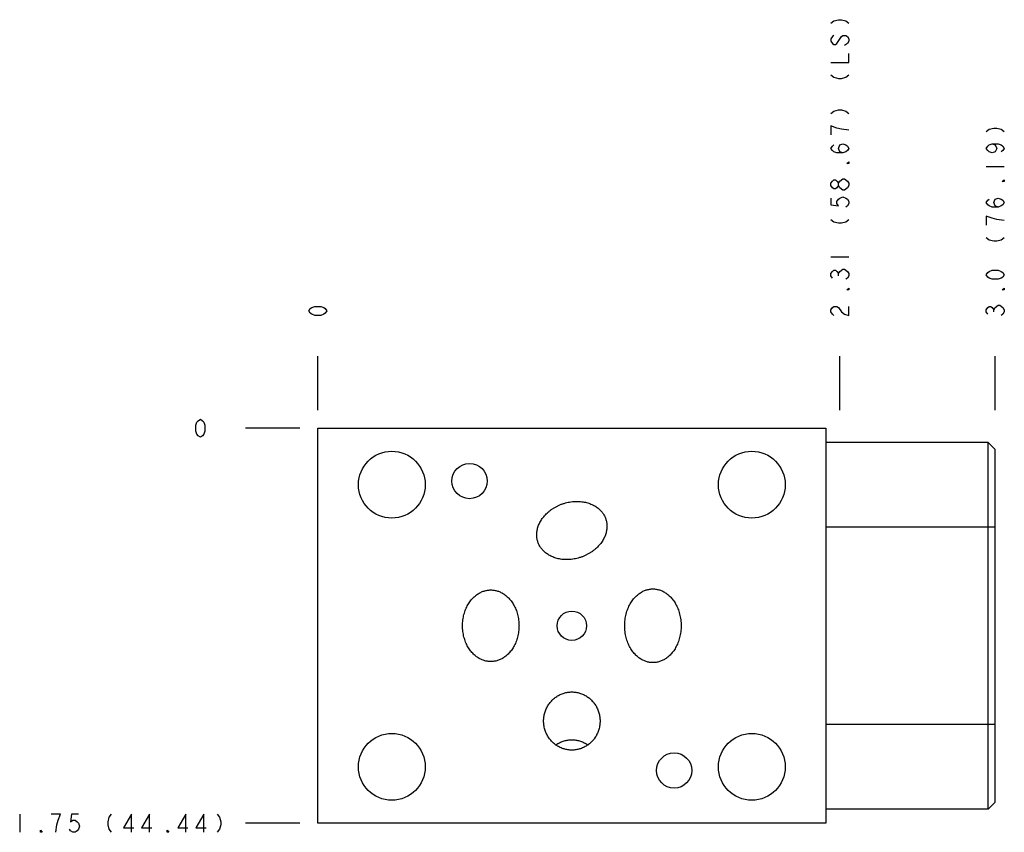
# Model space of a CAD drawing. Units: inches. Extents: x 8.42 to 12.78, y 6.72 to 10.32.
import ezdxf

# ---------------------------------------------------------------- set-up
doc = ezdxf.new("R2010")
doc.units = ezdxf.units.IN
doc.header["$LTSCALE"] = 1.21
doc.header["$MEASUREMENT"] = 0
doc.layers.get('0').update_dxf_attribs({"linetype": 'CONTINUOUS'})
doc.layers.add('03__ASM_ALL_CURVES', color=7, linetype='CONTINUOUS')

msp = doc.modelspace()

# ---------------------------------------------------------------- linework, layer by layer
at = {"color": 7, "linetype": 'CONTINUOUS'}
for p, q in [((9.7378, 6.757), (9.7378, 8.507)), ((9.7378, 8.507), (11.9878, 8.507)), ((11.9878, 8.507), (11.9878, 6.757)), ((12.7068, 8.444), (11.9878, 8.444)), ((12.7378, 8.413), (12.7068, 8.444)), ((12.7068, 6.819), (12.7068, 8.444)), ((12.7378, 6.85), (12.7378, 8.413)), ((12.7378, 8.069), (11.9878, 8.069)), ((12.7378, 7.194), (11.9878, 7.194)), ((12.7378, 6.85), (12.7068, 6.819)), ((12.7068, 6.819), (11.9878, 6.819)), ((11.9878, 6.757), (9.7378, 6.757))]:
    msp.add_line(p, q, dxfattribs=at)
for centre, radius in [((10.0658, 8.257), 0.148), ((11.6598, 8.257), 0.148), ((10.4098, 8.273), 0.078), ((10.8628, 7.632), 0.065), ((10.0658, 7.007), 0.148), ((11.6598, 7.007), 0.148), ((11.3158, 6.991), 0.078)]:
    msp.add_circle(centre, radius, dxfattribs=at)
for points, start_tangent, end_tangent in [([(10.7128, 8.0023), (10.7106, 8.0095), (10.709, 8.0169), (10.7079, 8.0244), (10.7074, 8.0321), (10.7075, 8.04), (10.7082, 8.048), (10.7095, 8.0562), (10.7114, 8.0645), (10.714, 8.0729), (10.7174, 8.0814), (10.7215, 8.0899), (10.7263, 8.0984), (10.7319, 8.1069), (10.7384, 8.1153), (10.7456, 8.1235), (10.7536, 8.1315), (10.7624, 8.1392), (10.7719, 8.1464), (10.7821, 8.1532), (10.7929, 8.1595), (10.8043, 8.1651), (10.8161, 8.17), (10.822, 8.1721)], (-0.072727, 0.211213), (0.211207, 0.07286)), ([(10.822, 8.1721), (10.8221, 8.1722)], (0.00011, 0.000038), (0.00011, 0.000038)), ([(10.8221, 8.1722), (10.8282, 8.1741), (10.8405, 8.1775), (10.8529, 8.1801), (10.8652, 8.1818), (10.8775, 8.1828), (10.8894, 8.1829), (10.9011, 8.1823), (10.9123, 8.1809), (10.9231, 8.1789), (10.9333, 8.1762), (10.943, 8.173), (10.952, 8.1693), (10.9605, 8.1651), (10.9683, 8.1604), (10.9756, 8.1554), (10.9822, 8.1501), (10.9883, 8.1445), (10.9938, 8.1386), (10.9987, 8.1324), (11.003, 8.126), (11.0068, 8.1194), (11.0101, 8.1126), (11.0128, 8.1056)], (0.211358, 0.072777), (0.072764, -0.211323)), ([(11.0128, 8.1056), (11.0149, 8.0984), (11.0166, 8.0911), (11.0176, 8.0835), (11.0181, 8.0758), (11.0181, 8.068), (11.0174, 8.0599), (11.0161, 8.0518), (11.0141, 8.0435), (11.0115, 8.0351), (11.0082, 8.0266), (11.0041, 8.0181), (10.9993, 8.0095), (10.9936, 8.001), (10.9872, 7.9926), (10.98, 7.9844), (10.972, 7.9764), (10.9632, 7.9688), (10.9537, 7.9615), (10.9434, 7.9547), (10.9326, 7.9485), (10.9213, 7.9429), (10.9095, 7.938), (10.9035, 7.9358)], (0.072764, -0.211323), (-0.211358, -0.072777)), ([(10.7128, 8.0023), (10.7106, 8.0095)], (-0.002443, 0.007094), (-0.001897, 0.007262)), ([(10.7155, 7.9953), (10.7128, 8.0023)], (-0.002976, 0.00689), (-0.002443, 0.007094)), ([(10.8974, 7.9338), (10.8851, 7.9304), (10.8727, 7.9278), (10.8603, 7.9261), (10.8481, 7.9252), (10.8361, 7.925), (10.8245, 7.9257), (10.8132, 7.927), (10.8025, 7.929), (10.7923, 7.9317), (10.7826, 7.9349), (10.7735, 7.9387), (10.7651, 7.9429), (10.7572, 7.9475), (10.75, 7.9525), (10.7433, 7.9578), (10.7373, 7.9635), (10.7318, 7.9694), (10.7269, 7.9755), (10.7225, 7.9819), (10.7188, 7.9885), (10.7155, 7.9953), (10.7128, 8.0023)], (-0.207451, -0.064128), (-0.070681, 0.205272)), ([(10.9035, 7.9358), (10.8974, 7.9338)], (-0.006052, -0.002084), (-0.006115, -0.00189)), ([(10.3788, 7.632), (10.3789, 7.6384), (10.3797, 7.6511), (10.3813, 7.6637), (10.3837, 7.6759), (10.3868, 7.6878), (10.3905, 7.6992), (10.3949, 7.71), (10.3999, 7.7201), (10.4053, 7.7296), (10.4111, 7.7385), (10.4173, 7.7465), (10.4238, 7.7539), (10.4305, 7.7605), (10.4375, 7.7664), (10.4446, 7.7717), (10.4518, 7.7762), (10.4591, 7.7801), (10.4664, 7.7834), (10.4739, 7.786), (10.4813, 7.788), (10.4888, 7.7895), (10.4963, 7.7903), (10.5038, 7.7906)], (0, 0.223537), (0.223499, 0)), ([(10.5038, 7.7906), (10.5113, 7.7903), (10.5188, 7.7895), (10.5262, 7.788), (10.5337, 7.786), (10.5411, 7.7834), (10.5485, 7.7801), (10.5558, 7.7762), (10.563, 7.7717), (10.5701, 7.7664), (10.577, 7.7605), (10.5837, 7.7539), (10.5902, 7.7465), (10.5964, 7.7385), (10.6023, 7.7296), (10.6077, 7.7201), (10.6126, 7.71), (10.617, 7.6992), (10.6208, 7.6878), (10.6239, 7.6759), (10.6263, 7.6637), (10.6279, 7.6511), (10.6287, 7.6384), (10.6288, 7.632)], (0.223499, 0), (0, -0.223537)), ([(11.0968, 7.632), (11.0969, 7.6387), (11.0977, 7.652), (11.0994, 7.6651), (11.1018, 7.6779), (11.105, 7.6902), (11.1089, 7.7021), (11.1134, 7.7132), (11.1184, 7.7238), (11.1239, 7.7335), (11.1299, 7.7426), (11.1361, 7.7508), (11.1426, 7.7583), (11.1494, 7.765), (11.1563, 7.771), (11.1634, 7.7762), (11.1705, 7.7808), (11.1778, 7.7847), (11.1851, 7.7879), (11.1924, 7.7906), (11.1997, 7.7926), (11.2071, 7.794), (11.2144, 7.7949), (11.2218, 7.7951)], (0, 0.227319), (0.227282, 0)), ([(11.2218, 7.7951), (11.2291, 7.7949), (11.2365, 7.794), (11.2438, 7.7926), (11.2512, 7.7906), (11.2585, 7.7879), (11.2658, 7.7847), (11.273, 7.7808), (11.2802, 7.7762), (11.2872, 7.771), (11.2942, 7.765), (11.3009, 7.7583), (11.3074, 7.7508), (11.3137, 7.7426), (11.3196, 7.7335), (11.3251, 7.7238), (11.3302, 7.7132), (11.3347, 7.7021), (11.3385, 7.6902), (11.3417, 7.6779), (11.3442, 7.6651), (11.3458, 7.652), (11.3467, 7.6387), (11.3468, 7.632)], (0.227282, 0), (0, -0.227319)), ([(10.3788, 7.6318), (10.3788, 7.632)], (0, 0.00012), (0, 0.00012)), ([(10.5038, 7.4733), (10.4963, 7.4736), (10.4888, 7.4745), (10.4813, 7.4759), (10.4739, 7.478), (10.4664, 7.4806), (10.4591, 7.4838), (10.4518, 7.4877), (10.4446, 7.4923), (10.4375, 7.4975), (10.4305, 7.5034), (10.4238, 7.51), (10.4173, 7.5174), (10.4111, 7.5255), (10.4053, 7.5343), (10.3999, 7.5438), (10.3949, 7.554), (10.3905, 7.5648), (10.3868, 7.5761), (10.3837, 7.588), (10.3813, 7.6003), (10.3797, 7.6128), (10.3789, 7.6256), (10.3788, 7.6318)], (-0.223379, 0), (-0.000133, 0.223417)), ([(10.6288, 7.632), (10.6287, 7.6256)], (0, -0.0064), (-0.000204, -0.006397)), ([(11.0968, 7.6317), (11.0968, 7.632)], (0, 0.000281), (0, 0.000281)), ([(11.2218, 7.4688), (11.2144, 7.4691), (11.2071, 7.4699), (11.1997, 7.4714), (11.1924, 7.4734), (11.1851, 7.476), (11.1778, 7.4792), (11.1705, 7.4831), (11.1634, 7.4877), (11.1563, 7.4929), (11.1494, 7.4989), (11.1426, 7.5056), (11.1361, 7.5131), (11.1299, 7.5214), (11.1239, 7.5304), (11.1184, 7.5402), (11.1134, 7.5507), (11.1089, 7.5619), (11.105, 7.5737), (11.1018, 7.586), (11.0994, 7.5988), (11.0977, 7.612), (11.0969, 7.6253), (11.0968, 7.6317)], (-0.227001, 0), (-0.000299, 0.227038)), ([(11.3468, 7.632), (11.3467, 7.6253)], (0, -0.006696), (-0.00021, -0.006692)), ([(10.6287, 7.6256), (10.6279, 7.6128), (10.6263, 7.6003), (10.6239, 7.588), (10.6208, 7.5761), (10.617, 7.5648), (10.6126, 7.554), (10.6077, 7.5438), (10.6023, 7.5343), (10.5964, 7.5255), (10.5902, 7.5174), (10.5837, 7.51), (10.577, 7.5034), (10.5701, 7.4975), (10.563, 7.4923), (10.5558, 7.4877), (10.5485, 7.4838), (10.5411, 7.4806), (10.5337, 7.478), (10.5262, 7.4759), (10.5188, 7.4745), (10.5113, 7.4736), (10.5038, 7.4733)], (-0.006905, -0.217027), (-0.2171, 0)), ([(11.3467, 7.6253), (11.3458, 7.612), (11.3442, 7.5988), (11.3417, 7.586), (11.3385, 7.5737), (11.3347, 7.5619), (11.3302, 7.5507), (11.3251, 7.5402), (11.3196, 7.5304), (11.3137, 7.5214), (11.3074, 7.5131), (11.3009, 7.5056), (11.2942, 7.4989), (11.2872, 7.4929), (11.2802, 7.4877), (11.273, 7.4831), (11.2658, 7.4792), (11.2585, 7.476), (11.2512, 7.4734), (11.2438, 7.4714), (11.2365, 7.4699), (11.2291, 7.4691), (11.2218, 7.4688)], (-0.006936, -0.220515), (-0.220587, 0)), ([(10.5038, 7.4733), (10.4963, 7.4736)], (-0.007503, 0), (-0.007484, 0.000571)), ([(10.5113, 7.4736), (10.5038, 7.4733)], (-0.007484, -0.000571), (-0.007503, 0)), ([(11.2218, 7.4688), (11.2144, 7.4691)], (-0.007367, 0), (-0.007347, 0.000566)), ([(11.2291, 7.4691), (11.2218, 7.4688)], (-0.007347, -0.000566), (-0.007367, 0)), ([(10.7378, 7.21), (10.7381, 7.2193), (10.7391, 7.2286), (10.7407, 7.2378), (10.743, 7.2469), (10.7459, 7.2557), (10.7494, 7.2643), (10.7535, 7.2726), (10.7582, 7.2805), (10.7634, 7.2881), (10.7691, 7.2952), (10.7752, 7.3019), (10.7818, 7.3081), (10.7888, 7.3138), (10.7961, 7.3189), (10.8037, 7.3235), (10.8117, 7.3275), (10.8198, 7.3309), (10.8282, 7.3338), (10.8367, 7.336), (10.8453, 7.3375), (10.854, 7.3385), (10.8628, 7.3388)], (0, 0.199365), (0.199324, 0)), ([(10.8628, 7.3388), (10.8715, 7.3385), (10.8802, 7.3375), (10.8889, 7.336), (10.8974, 7.3338), (10.9057, 7.3309), (10.9139, 7.3275), (10.9218, 7.3235), (10.9295, 7.3189), (10.9368, 7.3138), (10.9438, 7.3081), (10.9503, 7.3019), (10.9565, 7.2952), (10.9622, 7.2881), (10.9674, 7.2805), (10.972, 7.2726), (10.9761, 7.2643), (10.9796, 7.2557), (10.9825, 7.2469), (10.9848, 7.2378), (10.9865, 7.2286), (10.9874, 7.2193), (10.9878, 7.21)], (0.199324, 0), (0, -0.199365)), ([(10.7381, 7.2006), (10.7378, 7.21)], (-0.000661, 0.009348), (0, 0.009371)), ([(10.8628, 7.0811), (10.854, 7.0815), (10.8453, 7.0824), (10.8367, 7.084), (10.8282, 7.0862), (10.8198, 7.089), (10.8117, 7.0924), (10.8037, 7.0964), (10.7961, 7.101), (10.7888, 7.1061), (10.7818, 7.1118), (10.7752, 7.118), (10.7691, 7.1247), (10.7634, 7.1318), (10.7582, 7.1394), (10.7535, 7.1473), (10.7494, 7.1556), (10.7459, 7.1642), (10.743, 7.173), (10.7407, 7.1821), (10.7391, 7.1913), (10.7381, 7.2006), (10.7378, 7.21)], (-0.199324, 0), (0, 0.199365)), ([(10.9878, 7.21), (10.9874, 7.2006), (10.9865, 7.1913), (10.9848, 7.1821), (10.9825, 7.173), (10.9796, 7.1642), (10.9761, 7.1556), (10.972, 7.1473), (10.9674, 7.1394), (10.9622, 7.1318), (10.9565, 7.1247), (10.9503, 7.118), (10.9438, 7.1118), (10.9368, 7.1061), (10.9295, 7.101), (10.9218, 7.0964), (10.9139, 7.0924), (10.9057, 7.089), (10.8974, 7.0862), (10.8889, 7.084), (10.8802, 7.0824), (10.8715, 7.0815)], (0, -0.190606), (-0.190122, -0.013752)), ([(10.9874, 7.2006), (10.9865, 7.1913), (10.9848, 7.1821), (10.9825, 7.173), (10.9796, 7.1642), (10.9761, 7.1556), (10.972, 7.1473), (10.9674, 7.1394), (10.9622, 7.1318), (10.9565, 7.1247), (10.9503, 7.118), (10.9438, 7.1118), (10.9368, 7.1061), (10.9295, 7.101), (10.9218, 7.0964), (10.9139, 7.0924), (10.9057, 7.089), (10.8974, 7.0862), (10.8889, 7.084), (10.8802, 7.0824), (10.8715, 7.0815)], (-0.012783, -0.180784), (-0.180775, -0.013076)), ([(10.9878, 7.21), (10.9874, 7.2006)], (0, -0.009371), (-0.000661, -0.009348)), ([(10.7918, 7.1041), (10.7969, 7.1076), (10.8045, 7.112), (10.8123, 7.1159), (10.8204, 7.1192), (10.8286, 7.122), (10.837, 7.1241), (10.8456, 7.1256), (10.8542, 7.1266), (10.8628, 7.1269)], (0.06175, 0.043924), (0.075763, 0)), ([(10.7918, 7.1041), (10.7969, 7.1075), (10.8045, 7.112), (10.8123, 7.1159), (10.8204, 7.1192), (10.8286, 7.122), (10.837, 7.1241), (10.8456, 7.1256), (10.8542, 7.1266)], (0.054713, 0.038918), (0.066977, 0.004776)), ([(10.8542, 7.1266), (10.8628, 7.1269)], (0.008614, 0.000614), (0.008634, 0)), ([(10.8628, 7.1269), (10.8714, 7.1266)], (0.008634, 0), (0.008614, -0.000614)), ([(10.8628, 7.1269), (10.8714, 7.1266), (10.88, 7.1256), (10.8885, 7.1241), (10.8969, 7.122), (10.9052, 7.1192), (10.9132, 7.1159), (10.921, 7.112), (10.9286, 7.1076), (10.9338, 7.1041)], (0.075763, 0), (0.06175, -0.043924)), ([(10.8714, 7.1266), (10.88, 7.1256), (10.8885, 7.1241), (10.8969, 7.122), (10.9052, 7.1192), (10.9132, 7.1159), (10.9211, 7.112), (10.9286, 7.1075), (10.9338, 7.1041)], (0.066977, -0.004776), (0.054713, -0.038919)), ([(10.8628, 7.0811), (10.854, 7.0815)], (-0.008758, 0), (-0.008737, 0.000632)), ([(10.8715, 7.0815), (10.8628, 7.0811)], (-0.008737, -0.000632), (-0.008758, 0))]:
    msp.add_spline(points, degree=3, dxfattribs=dict(at, start_tangent=start_tangent, end_tangent=end_tangent))
at = {"layer": '03__ASM_ALL_CURVES', "color": 4, "linetype": 'CONTINUOUS'}
for p, q in [((12.0098, 10.302), (12.0231, 10.312)), ((12.0231, 10.312), (12.0431, 10.317)), ((12.0431, 10.317), (12.0564, 10.317)), ((12.0564, 10.317), (12.0764, 10.312)), ((12.0764, 10.312), (12.0898, 10.302)), ((12.0231, 10.247), (12.0164, 10.242)), ((12.0564, 10.242), (12.0631, 10.247)), ((12.0631, 10.247), (12.0764, 10.247)), ((12.0764, 10.247), (12.0831, 10.242)), ((12.0164, 10.242), (12.0098, 10.232)), ((12.0098, 10.232), (12.0098, 10.222)), ((12.0098, 10.222), (12.0164, 10.212)), ((12.0164, 10.212), (12.0231, 10.207)), ((12.0231, 10.207), (12.0298, 10.207)), ((12.0298, 10.207), (12.0364, 10.212)), ((12.0364, 10.212), (12.0564, 10.242)), ((12.0831, 10.212), (12.0698, 10.202)), ((12.0831, 10.242), (12.0898, 10.232)), ((12.0898, 10.222), (12.0831, 10.212)), ((12.0898, 10.232), (12.0898, 10.222)), ((12.0898, 10.127), (12.0898, 10.167)), ((12.0098, 10.127), (12.0898, 10.127)), ((12.0098, 10.072), (12.0231, 10.062)), ((12.0764, 10.062), (12.0898, 10.072)), ((12.0231, 10.062), (12.0431, 10.057)), ((12.0431, 10.057), (12.0564, 10.057)), ((12.0564, 10.057), (12.0764, 10.062)), ((12.0098, 9.902), (12.0231, 9.912)), ((12.0231, 9.912), (12.0431, 9.917)), ((12.0431, 9.917), (12.0564, 9.917)), ((12.0564, 9.917), (12.0764, 9.912)), ((12.0764, 9.912), (12.0898, 9.902)), ((12.0098, 9.847), (12.0098, 9.807)), ((12.0364, 9.837), (12.0098, 9.847)), ((12.0564, 9.832), (12.0364, 9.837)), ((12.0898, 9.827), (12.0564, 9.832)), ((12.6978, 9.822), (12.7111, 9.832)), ((12.7111, 9.832), (12.7311, 9.837)), ((12.7311, 9.837), (12.7444, 9.837)), ((12.7444, 9.837), (12.7644, 9.832)), ((12.7644, 9.832), (12.7778, 9.822)), ((12.0498, 9.762), (12.0631, 9.767)), ((12.0631, 9.767), (12.0764, 9.762)), ((12.7111, 9.762), (12.7244, 9.767)), ((12.7244, 9.767), (12.7511, 9.767)), ((12.7244, 9.767), (12.7378, 9.762)), ((12.7511, 9.767), (12.7644, 9.762)), ((12.0098, 9.747), (12.0164, 9.757)), ((12.0164, 9.737), (12.0098, 9.747)), ((12.0164, 9.757), (12.0231, 9.762)), ((12.0231, 9.732), (12.0164, 9.737)), ((12.0364, 9.727), (12.0231, 9.732)), ((12.0631, 9.727), (12.0364, 9.727)), ((12.0431, 9.747), (12.0498, 9.762)), ((12.0498, 9.732), (12.0431, 9.747)), ((12.0631, 9.727), (12.0498, 9.732)), ((12.0764, 9.732), (12.0631, 9.727)), ((12.0764, 9.762), (12.0831, 9.757)), ((12.0831, 9.737), (12.0764, 9.732)), ((12.0831, 9.757), (12.0898, 9.747)), ((12.0898, 9.747), (12.0831, 9.737)), ((12.6978, 9.747), (12.7044, 9.757)), ((12.7044, 9.737), (12.6978, 9.747)), ((12.7044, 9.757), (12.7111, 9.762)), ((12.7111, 9.732), (12.7044, 9.737)), ((12.7244, 9.727), (12.7111, 9.732)), ((12.7378, 9.732), (12.7244, 9.727)), ((12.7378, 9.762), (12.7444, 9.747)), ((12.7444, 9.747), (12.7378, 9.732)), ((12.7644, 9.762), (12.7711, 9.757)), ((12.7711, 9.737), (12.7644, 9.732)), ((12.7711, 9.757), (12.7778, 9.747)), ((12.7778, 9.747), (12.7711, 9.737)), ((12.0798, 9.6795), (12.0898, 9.687)), ((12.0898, 9.6795), (12.0798, 9.6795)), ((12.0898, 9.687), (12.0898, 9.6795)), ((12.6978, 9.667), (12.7778, 9.667)), ((12.0098, 9.592), (12.0164, 9.602)), ((12.0164, 9.602), (12.0231, 9.607)), ((12.0231, 9.607), (12.0298, 9.607)), ((12.0298, 9.607), (12.0364, 9.602)), ((12.0364, 9.602), (12.0431, 9.592)), ((12.0431, 9.592), (12.0498, 9.602)), ((12.0498, 9.602), (12.0631, 9.612)), ((12.0631, 9.612), (12.0698, 9.612)), ((12.0698, 9.612), (12.0831, 9.602)), ((12.0831, 9.602), (12.0898, 9.592)), ((12.7678, 9.5995), (12.7778, 9.607)), ((12.7778, 9.5995), (12.7678, 9.5995)), ((12.7778, 9.607), (12.7778, 9.5995)), ((12.0098, 9.582), (12.0098, 9.592)), ((12.0164, 9.572), (12.0098, 9.582)), ((12.0231, 9.567), (12.0164, 9.572)), ((12.0298, 9.567), (12.0231, 9.567)), ((12.0364, 9.572), (12.0298, 9.567)), ((12.0431, 9.582), (12.0364, 9.572)), ((12.0431, 9.582), (12.0431, 9.592)), ((12.0498, 9.572), (12.0431, 9.582)), ((12.0631, 9.562), (12.0498, 9.572)), ((12.0698, 9.562), (12.0631, 9.562)), ((12.0831, 9.572), (12.0698, 9.562)), ((12.0898, 9.582), (12.0831, 9.572)), ((12.0898, 9.592), (12.0898, 9.582)), ((12.0098, 9.527), (12.0098, 9.497)), ((12.0364, 9.512), (12.0431, 9.522)), ((12.0364, 9.502), (12.0364, 9.512)), ((12.0431, 9.522), (12.0498, 9.527)), ((12.0498, 9.527), (12.0631, 9.532)), ((12.0631, 9.532), (12.0764, 9.527)), ((12.0764, 9.527), (12.0831, 9.522)), ((12.0831, 9.522), (12.0898, 9.512)), ((12.0898, 9.512), (12.0898, 9.502)), ((12.6978, 9.507), (12.7044, 9.517)), ((12.7044, 9.497), (12.6978, 9.507)), ((12.7044, 9.517), (12.7111, 9.522)), ((12.7311, 9.507), (12.7378, 9.522)), ((12.7378, 9.492), (12.7311, 9.507)), ((12.7378, 9.522), (12.7511, 9.527)), ((12.7511, 9.527), (12.7644, 9.522)), ((12.7644, 9.522), (12.7711, 9.517)), ((12.7711, 9.517), (12.7778, 9.507)), ((12.7778, 9.507), (12.7711, 9.497)), ((12.0098, 9.497), (12.0431, 9.492)), ((12.0431, 9.492), (12.0364, 9.502)), ((12.0831, 9.492), (12.0764, 9.487)), ((12.0898, 9.502), (12.0831, 9.492)), ((12.7111, 9.492), (12.7044, 9.497)), ((12.7244, 9.487), (12.7111, 9.492)), ((12.7511, 9.487), (12.7244, 9.487)), ((12.7511, 9.487), (12.7378, 9.492)), ((12.7644, 9.492), (12.7511, 9.487)), ((12.7711, 9.497), (12.7644, 9.492)), ((12.0098, 9.432), (12.0231, 9.422)), ((12.0231, 9.422), (12.0431, 9.417)), ((12.0564, 9.417), (12.0764, 9.422)), ((12.0764, 9.422), (12.0898, 9.432)), ((12.7244, 9.437), (12.6978, 9.447)), ((12.6978, 9.447), (12.6978, 9.407)), ((12.7444, 9.432), (12.7244, 9.437)), ((12.7778, 9.427), (12.7444, 9.432)), ((12.0431, 9.417), (12.0564, 9.417)), ((12.6978, 9.352), (12.7111, 9.342)), ((12.7111, 9.342), (12.7311, 9.337)), ((12.7311, 9.337), (12.7444, 9.337)), ((12.7444, 9.337), (12.7644, 9.342)), ((12.7644, 9.342), (12.7778, 9.352)), ((12.0098, 9.267), (12.0898, 9.267)), ((12.0098, 9.192), (12.0164, 9.202)), ((12.0164, 9.202), (12.0231, 9.207)), ((12.0231, 9.207), (12.0298, 9.207)), ((12.0298, 9.207), (12.0364, 9.202)), ((12.0364, 9.202), (12.0431, 9.192)), ((12.0431, 9.192), (12.0498, 9.202)), ((12.0498, 9.202), (12.0631, 9.212)), ((12.0631, 9.212), (12.0698, 9.212)), ((12.0698, 9.212), (12.0831, 9.202)), ((12.0831, 9.202), (12.0898, 9.192)), ((12.7044, 9.197), (12.7111, 9.202)), ((12.7111, 9.202), (12.7244, 9.207)), ((12.7244, 9.207), (12.7511, 9.207)), ((12.7511, 9.207), (12.7644, 9.202)), ((12.7644, 9.202), (12.7711, 9.197)), ((12.0098, 9.182), (12.0098, 9.192)), ((12.0164, 9.172), (12.0098, 9.182)), ((12.0431, 9.182), (12.0431, 9.192)), ((12.0831, 9.172), (12.0764, 9.167)), ((12.0898, 9.182), (12.0831, 9.172)), ((12.0898, 9.192), (12.0898, 9.182)), ((12.6978, 9.187), (12.7044, 9.197)), ((12.7044, 9.177), (12.6978, 9.187)), ((12.7111, 9.172), (12.7044, 9.177)), ((12.7244, 9.167), (12.7111, 9.172)), ((12.7511, 9.167), (12.7244, 9.167)), ((12.7644, 9.172), (12.7511, 9.167)), ((12.7711, 9.177), (12.7644, 9.172)), ((12.7711, 9.197), (12.7778, 9.187)), ((12.7778, 9.187), (12.7711, 9.177)), ((12.0798, 9.1195), (12.0898, 9.127)), ((12.0898, 9.1195), (12.0798, 9.1195)), ((12.0898, 9.127), (12.0898, 9.1195)), ((12.7678, 9.1195), (12.7778, 9.127)), ((12.7778, 9.1195), (12.7678, 9.1195)), ((12.7778, 9.127), (12.7778, 9.1195)), ((9.6978, 9.027), (9.7044, 9.037)), ((9.7044, 9.017), (9.6978, 9.027)), ((9.7044, 9.037), (9.7111, 9.042)), ((9.7111, 9.042), (9.7244, 9.047)), ((9.7244, 9.047), (9.7511, 9.047)), ((9.7511, 9.047), (9.7644, 9.042)), ((9.7644, 9.042), (9.7711, 9.037)), ((9.7711, 9.037), (9.7778, 9.027)), ((9.7778, 9.027), (9.7711, 9.017)), ((12.0098, 9.032), (12.0164, 9.042)), ((12.0098, 9.022), (12.0098, 9.032)), ((12.0164, 9.042), (12.0231, 9.047)), ((12.0231, 9.047), (12.0364, 9.047)), ((12.0364, 9.047), (12.0431, 9.042)), ((12.0431, 9.042), (12.0564, 9.022)), ((12.0898, 9.007), (12.0898, 9.047)), ((12.6978, 9.032), (12.7044, 9.042)), ((12.6978, 9.022), (12.6978, 9.032)), ((12.7044, 9.042), (12.7111, 9.047)), ((12.7111, 9.047), (12.7178, 9.047)), ((12.7178, 9.047), (12.7244, 9.042)), ((12.7244, 9.042), (12.7311, 9.032)), ((12.7311, 9.032), (12.7378, 9.042)), ((12.7311, 9.022), (12.7311, 9.032)), ((12.7378, 9.042), (12.7511, 9.052)), ((12.7511, 9.052), (12.7578, 9.052)), ((12.7578, 9.052), (12.7711, 9.042)), ((12.7711, 9.042), (12.7778, 9.032)), ((12.7778, 9.032), (12.7778, 9.022)), ((9.7111, 9.012), (9.7044, 9.017)), ((9.7244, 9.007), (9.7111, 9.012)), ((9.7511, 9.007), (9.7244, 9.007)), ((9.7644, 9.012), (9.7511, 9.007)), ((9.7711, 9.017), (9.7644, 9.012)), ((12.0164, 9.012), (12.0098, 9.022)), ((12.0231, 9.007), (12.0164, 9.012)), ((12.0564, 9.022), (12.0698, 9.012)), ((12.0698, 9.012), (12.0898, 9.007)), ((12.7044, 9.012), (12.6978, 9.022)), ((12.7711, 9.012), (12.7644, 9.007)), ((12.7778, 9.022), (12.7711, 9.012)), ((9.7378, 8.587), (9.7378, 8.827)), ((12.0498, 8.587), (12.0498, 8.827)), ((12.7378, 8.587), (12.7378, 8.827)), ((9.2078, 8.5403), (9.2178, 8.547)), ((9.2178, 8.547), (9.2278, 8.5403)), ((9.1978, 8.5203), (9.2028, 8.5336)), ((9.1978, 8.4936), (9.1978, 8.5203)), ((9.2028, 8.5336), (9.2078, 8.5403)), ((9.2278, 8.5403), (9.2328, 8.5336)), ((9.2328, 8.5336), (9.2378, 8.5203)), ((9.2378, 8.5203), (9.2378, 8.4936)), ((9.6578, 8.507), (9.4178, 8.507)), ((9.2028, 8.4803), (9.1978, 8.4936)), ((9.2078, 8.4736), (9.2028, 8.4803)), ((9.2178, 8.467), (9.2078, 8.4736)), ((9.2278, 8.4736), (9.2178, 8.467)), ((9.2328, 8.4803), (9.2278, 8.4736)), ((9.2378, 8.4936), (9.2328, 8.4803)), ((8.4178, 6.797), (8.4178, 6.717)), ((8.5978, 6.797), (8.5578, 6.797)), ((8.5828, 6.7503), (8.5878, 6.7703)), ((8.5878, 6.7703), (8.5978, 6.797)), ((8.6478, 6.797), (8.6428, 6.7636)), ((8.6428, 6.7636), (8.6528, 6.7703)), ((8.6778, 6.797), (8.6478, 6.797)), ((8.6528, 6.7703), (8.6628, 6.7703)), ((8.6628, 6.7703), (8.6728, 6.7636)), ((8.6728, 6.7636), (8.6778, 6.757)), ((8.8128, 6.7836), (8.8078, 6.7636)), ((8.8078, 6.7636), (8.8078, 6.7503)), ((8.8228, 6.797), (8.8128, 6.7836)), ((8.9128, 6.797), (8.8778, 6.737)), ((8.9128, 6.717), (8.9128, 6.797)), ((8.9928, 6.797), (8.9578, 6.737)), ((8.9928, 6.717), (8.9928, 6.797)), ((9.1528, 6.797), (9.1178, 6.737)), ((9.1528, 6.717), (9.1528, 6.797)), ((9.2328, 6.797), (9.1978, 6.737)), ((9.2328, 6.717), (9.2328, 6.797)), ((9.2928, 6.797), (9.3028, 6.7836)), ((9.3028, 6.7836), (9.3078, 6.7636)), ((9.3078, 6.7636), (9.3078, 6.7503)), ((8.5103, 6.727), (8.5178, 6.717)), ((8.5103, 6.717), (8.5103, 6.727)), ((8.5178, 6.717), (8.5103, 6.717)), ((8.5778, 6.717), (8.5828, 6.7503)), ((8.6428, 6.7236), (8.6378, 6.7303)), ((8.6528, 6.717), (8.6428, 6.7236)), ((8.6628, 6.717), (8.6528, 6.717)), ((8.6728, 6.7236), (8.6628, 6.717)), ((8.6778, 6.7303), (8.6728, 6.7236)), ((8.6778, 6.757), (8.6828, 6.7436)), ((8.6828, 6.7436), (8.6778, 6.7303)), ((8.8078, 6.7503), (8.8128, 6.7303)), ((8.8128, 6.7303), (8.8228, 6.717)), ((8.8778, 6.737), (8.9228, 6.737)), ((8.9578, 6.737), (9.0028, 6.737)), ((9.0703, 6.727), (9.0778, 6.717)), ((9.0703, 6.717), (9.0703, 6.727)), ((9.0778, 6.717), (9.0703, 6.717)), ((9.1178, 6.737), (9.1628, 6.737)), ((9.1978, 6.737), (9.2428, 6.737)), ((9.3028, 6.7303), (9.2928, 6.717)), ((9.3078, 6.7503), (9.3028, 6.7303)), ((9.6578, 6.757), (9.4178, 6.757))]:
    msp.add_line(p, q, dxfattribs=at)

doc.saveas('drawing.dxf')
